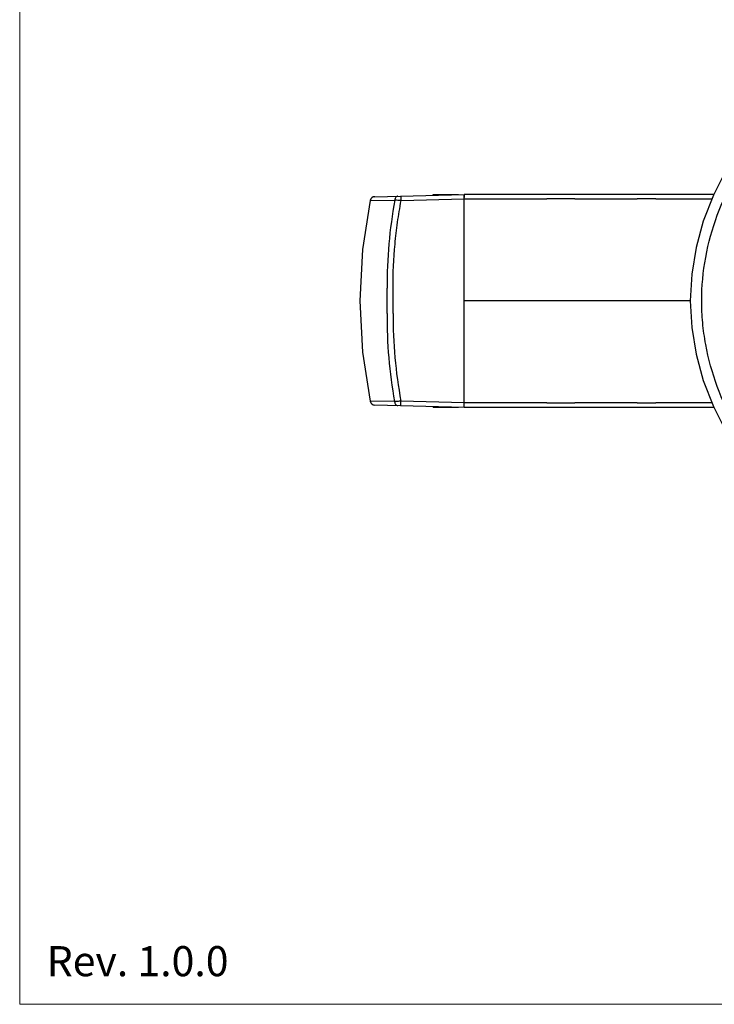
# Model space of a CAD drawing. Units: millimetres. Extents: x -10652 to 1656, y -1500 to 1158.
# Drawn here: x 26 to 319, y 27 to 443 of the extents above; entities that cross this region are included whole.
import ezdxf

# ---------------------------------------------------------------- set-up
doc = ezdxf.new("R2010")
doc.units = ezdxf.units.MM
doc.layers.add('FORMAT', color=7, linetype='Continuous', lineweight=15)
doc.layers.add('SLD-0', color=7, linetype='Continuous')
doc.layers.add('细实线', color=7, linetype='Continuous')
doc.styles.add('SLDTEXTSTYLE1', font='TXT', dxfattribs={"width": 0.605})

msp = doc.modelspace()

# ---------------------------------------------------------------- linework, layer by layer
at = {"layer": 'FORMAT'}
for p, q in [((25.9, 1158.24), (25.9, 27.12)), ((25.9, 27.12), (1656.1, 27.12))]:
    msp.add_line(p, q, dxfattribs=at)
at = {"layer": '细实线'}
for p, q in [((323.39, 378.01), (318.85, 368.96)), ((173.97, 366.76), (170.68, 345.97)), ((174.21, 367.38), (173.97, 366.76)), ((173.97, 366.76), (184.32, 366.89)), ((174.64, 367.88), (174.21, 367.38)), ((175.22, 368.22), (174.64, 367.88)), ((175.87, 368.35), (175.22, 368.22)), ((175.87, 368.35), (213.57, 369.33)), ((175.92, 368.35), (175.92, 368.35)), ((175.92, 368.35), (175.92, 368.35)), ((175.94, 368.35), (175.94, 368.35)), ((186.99, 366.69), (213.57, 367.39)), ((200.57, 368.99), (200.57, 369.33)), ((200.57, 369.33), (211.14, 369.33)), ((213.57, 279.33), (213.57, 369.33)), ((213.57, 369.33), (213.57, 367.99)), ((319.04, 369.33), (213.57, 369.33)), ((213.57, 367.39), (248.45, 367.39)), ((260.35, 367.39), (286.6, 367.39)), ((294.53, 367.39), (318.24, 367.39)), ((318.85, 368.96), (314.57, 357.96)), ((314.57, 357.96), (311.51, 346.82)), ((170.68, 345.97), (169.52, 324.3)), ((311.51, 346.82), (309.69, 335.59)), ((309.69, 335.59), (309.08, 324.32)), ((183.55, 318.93), (183.56, 329.75)), ((169.52, 324.3), (170.69, 302.64)), ((309.08, 324.33), (213.57, 324.33)), ((309.08, 324.33), (213.57, 324.33)), ((309.08, 324.32), (309.69, 313.06)), ((309.69, 313.06), (311.52, 301.84)), ((170.69, 302.64), (173.97, 281.91)), ((311.52, 301.84), (314.57, 290.71)), ((314.57, 290.71), (318.85, 279.71)), ((173.97, 281.91), (174.21, 281.29)), ((184.22, 281.78), (173.97, 281.91)), ((174.21, 281.29), (174.64, 280.78)), ((174.64, 280.78), (175.22, 280.45)), ((175.22, 280.45), (175.87, 280.32)), ((213.57, 279.33), (175.87, 280.32)), ((175.92, 280.32), (175.92, 280.32)), ((213.57, 281.28), (186.9, 281.98)), ((200.57, 279.67), (200.57, 279.33)), ((211.14, 279.33), (200.57, 279.33)), ((248.45, 281.28), (213.57, 281.28)), ((319.04, 279.33), (213.57, 279.33)), ((286.6, 281.28), (260.35, 281.28)), ((318.24, 281.28), (294.53, 281.28)), ((318.85, 279.71), (323.39, 270.66))]:
    msp.add_line(p, q, dxfattribs=at)
for centre, radius, start, end in [((378.71, 331.08), 197.66, 169.564, 180.3958), ((168, 128.61), 238.84, 85.4398, 86.0805), ((254.4, -2199.39), 2566.79, 89.86721, 90.13279), ((-432.25, 325.18), 613.32, 359.41987, 0.42404), ((378.96, 317.14), 197.92, 179.4701, 190.2912), ((378.09, 317.91), 194.54, 179.7008, 190.6454), ((254.4, 3554.55), 3273.27, 269.89587, 270.10413), ((290.56, 1403.18), 1121.91, 269.79746, 270.20254)]:
    msp.add_arc(centre, radius, start, end, dxfattribs=at)
for points, knots in [([(338.62, 256.08), (334.81, 260.93), (327.88, 271.17), (320, 287.95), (315.87, 302.87), (314.21, 315.09), (313.64, 327.41), (315.05, 342.82), (320, 360.71), (327.88, 377.5), (334.81, 387.74), (338.62, 392.58)], [0, 0, 0, 0, 0.125012, 0.250002, 0.374975, 0.437519, 0.500064, 0.625025, 0.749998, 0.874989, 1, 1, 1, 1]), ([(183.56, 329.75), (183.54, 335.94), (183.97, 345.24), (185.4, 357.54), (186.41, 363.65), (186.99, 366.69)], [0, 0, 0, 0, 0.499916, 0.749954, 1, 1, 1, 1]), ([(185.63, 368.6), (185.47, 368.6), (185.12, 368.49), (184.71, 368.1), (184.43, 367.54), (184.34, 367.11), (184.32, 366.89)], [0, 0, 0, 0, 0.209123, 0.442457, 0.708489, 1, 1, 1, 1]), ([(186.99, 366.69), (186.98, 366.82), (186.98, 367.07), (186.97, 367.43), (186.97, 367.76), (186.97, 368.05), (186.97, 368.26), (186.97, 368.4), (186.97, 368.48), (186.97, 368.55), (186.98, 368.6), (186.98, 368.62), (186.98, 368.64), (186.99, 368.64)], [0, 0, 0, 0, 0.196094, 0.384248, 0.556889, 0.707836, 0.831579, 0.881717, 0.923436, 0.956332, 0.980089, 0.994588, 1, 1, 1, 1]), ([(294.53, 367.39), (293.77, 367.39), (291.13, 367.39), (288.48, 367.39), (286.6, 367.39)], [0, 0, 0, 0, 0.286245, 1, 1, 1, 1]), ([(186.89, 281.98), (186.65, 281.96), (185.76, 281.89), (184.87, 281.82), (184.22, 281.78)], [0, 0, 0, 0, 0.274863, 1, 1, 1, 1]), ([(184.22, 281.78), (184.24, 281.55), (184.33, 281.12), (184.61, 280.57), (185.02, 280.18), (185.37, 280.07), (185.53, 280.07)], [0, 0, 0, 0, 0.291031, 0.556844, 0.790356, 1, 1, 1, 1]), ([(186.89, 280.03), (186.89, 280.03), (186.89, 280.05), (186.88, 280.07), (186.88, 280.12), (186.88, 280.18), (186.88, 280.27), (186.87, 280.41), (186.87, 280.62), (186.87, 280.91), (186.88, 281.24), (186.89, 281.6), (186.89, 281.85), (186.89, 281.98)], [0, 0, 0, 0, 0.005408, 0.0199, 0.043644, 0.076524, 0.118224, 0.168343, 0.292045, 0.442964, 0.615605, 0.803802, 1, 1, 1, 1])]:
    msp.add_open_spline(points, degree=3, knots=knots, dxfattribs=at)

# ---------------------------------------------------------------- texts
at = {"layer": 'SLD-0', "insert": (37.29, 51.7), "char_height": 12.7, "attachment_point": 1, "style": 'SLDTEXTSTYLE1'}
msp.add_mtext('Rev. 1.0.0', dxfattribs=at)

doc.saveas('drawing.dxf')
